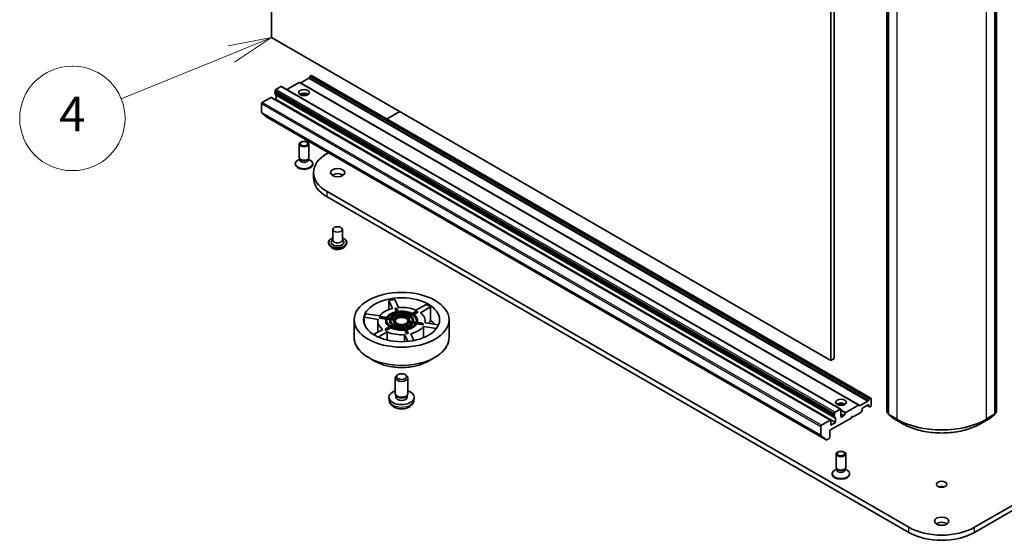
# Model space of a CAD drawing. Units: millimetres. Extents: x 36 to 9480, y 20 to 1566.
# Drawn here: x 654 to 795, y 162 to 237 of the extents above; entities that cross this region are included whole.
import ezdxf

# ---------------------------------------------------------------- set-up
doc = ezdxf.new("R2010")
doc.units = ezdxf.units.MM
doc.header["$LTSCALE"] = 2.5
for name, color, linetype, lineweight in [('Symbol (TK)', 100, 'Continuous', 18), ('Visible (ISO)', 7, 'Continuous', 35), ('Visible Narrow (ISO)', 7, 'Continuous', 25)]:
    doc.layers.add(name, color=color, linetype=linetype, lineweight=lineweight)
doc.styles.add('Note Text (TK2)', font='MS PGothic.ttf')

# ---------------------------------------------------------------- blocks, each defined once
blk = doc.blocks.new('Balloon4')
at = {"layer": 'Symbol (TK)', "color": 100}
for p, q in [((276.004, 93.751), (273.499, 93.272)), ((273.688, 92.809), (276.004, 93.751)), ((273.876, 92.346), (276.004, 93.751)), ((273.688, 92.809), (267.355, 90.235))]:
    blk.add_line(p, q, dxfattribs=at)
at = {"layer": 'Symbol (TK)'}
for p, q in [((264.583, 92.108), (264.528, 92.108)), ((264.583, 86.108), (264.528, 86.108))]:
    blk.add_line(p, q, dxfattribs=at)
for centre, start, end in [((264.528, 89.108), 90, 270), ((264.583, 89.108), 270, 90)]:
    blk.add_arc(centre, 3, start, end, dxfattribs=at)
at = {"layer": 'Symbol (TK)', "color": 7, "insert": (264.556, 89.102), "char_height": 2, "attachment_point": 5, "style": 'Note Text (TK2)'}
blk.add_mtext('4', dxfattribs=at)

msp = doc.modelspace()

# ---------------------------------------------------------------- linework, layer by layer
at = {"layer": 'Visible (ISO)'}
for p, q in [((690.0092, 234.3768), (690.0092, 295.9852)), ((770.3622, 249.5933), (770.3622, 187.985)), ((770.8443, 188.2633), (770.8443, 249.8717)), ((778.3897, 180.6058), (778.3897, 243.9086)), ((778.6147, 243.7077), (778.6147, 180.3242)), ((793.9295, 180.3242), (793.9295, 243.7077)), ((794.1545, 243.9086), (794.1545, 180.6058)), ((916.3476, 236.3809), (790.9969, 164.0097)), ((790.9969, 163.2674), (916.3476, 235.6387)), ((770.3622, 187.985), (690.0092, 234.3768)), ((693.9708, 227.9424), (692.2026, 226.9215)), ((774.392, 181.5573), (694.039, 227.9492)), ((694.2114, 227.8957), (695.3368, 228.5455)), ((695.5092, 228.798), (695.405, 228.6175)), ((695.6982, 228.9397), (695.5774, 228.87)), ((776.1194, 182.5546), (695.7664, 228.9464)), ((770.8404, 180.0174), (690.4874, 226.4092)), ((690.5234, 226.6137), (690.5234, 226.7685)), ((690.5234, 226.6137), (770.8765, 180.2219)), ((690.5234, 226.2362), (690.5234, 226.3884)), ((690.6199, 226.9356), (691.3591, 227.3624)), ((771.7803, 180.9773), (691.4273, 227.3691)), ((688.6592, 225.0613), (689.9128, 225.785)), ((770.334, 179.3999), (689.9809, 225.7918)), ((690.5517, 226.1738), (770.9047, 179.7819)), ((690.5955, 225.437), (690.652, 225.4696)), ((690.652, 225.4696), (690.652, 226.1005)), ((771.005, 179.0777), (690.652, 225.4696)), ((688.5628, 223.6357), (688.5628, 224.8943)), ((688.5852, 223.5773), (689.3374, 222.9692)), ((706.6018, 222.6906), (708.4261, 223.7438)), ((689.3433, 222.9652), (769.6964, 176.5733)), ((693.9878, 217.1574), (693.9878, 219.0861)), ((695.3515, 217.1574), (695.3515, 219.0861)), ((697.9802, 217.7129), (698.2104, 217.8458)), ((694.0575, 216.9327), (693.7858, 216.7757)), ((694.0971, 216.9186), (694.0319, 217.0182)), ((694.0575, 216.7863), (694.0575, 216.979)), ((695.2422, 216.9186), (695.3074, 217.0182)), ((695.2818, 216.7863), (695.2818, 216.979)), ((695.2818, 216.9327), (695.5535, 216.7757)), ((693.4197, 216.1739), (693.4197, 216.2654)), ((695.9197, 216.1739), (695.9197, 216.2654)), ((696.0231, 214.2427), (696.0231, 214.985)), ((781.5474, 164.0097), (697.9802, 212.2572)), ((697.9802, 211.5149), (781.5474, 163.2674)), ((698.809, 206.8201), (698.809, 205.2613)), ((700.1727, 206.8201), (700.1727, 205.2613)), ((698.809, 205.353), (698.6753, 205.1963)), ((700.1727, 205.353), (700.3063, 205.1963)), ((698.1727, 204.9273), (698.1727, 204.9122)), ((698.5587, 204.2743), (698.3332, 204.5258)), ((700.423, 204.2743), (700.6485, 204.5258)), ((700.809, 204.9273), (700.809, 204.9122)), ((707.7154, 196.744), (708.2478, 195.5969)), ((707.3697, 195.461), (706.8373, 196.6081)), ((706.8373, 195.2995), (706.8373, 196.6081)), ((707.7352, 195.4339), (707.7705, 195.4692)), ((707.9385, 194.9958), (707.7352, 195.4339)), ((707.7705, 195.4692), (707.9901, 195.5032)), ((707.7705, 195.4692), (707.986, 195.005)), ((708.2055, 195.039), (707.9901, 195.5032)), ((710.7509, 195.2097), (712.2053, 196.0494)), ((712.8482, 195.6783), (711.3937, 194.8385)), ((712.8482, 195.6783), (712.8482, 193.7271)), ((701.865, 191.2631), (701.865, 193.8303)), ((705.302, 193.8961), (703.3152, 194.2035)), ((703.3152, 193.2716), (703.3152, 194.2035)), ((703.5505, 194.7105), (705.5373, 194.4031)), ((705.5255, 194.0653), (705.5844, 194.1921)), ((705.5255, 194.0653), (705.6572, 194.1563)), ((706.4295, 193.9255), (705.5255, 194.0653)), ((705.7161, 194.2831), (705.5844, 194.1921)), ((705.6572, 194.1563), (705.7161, 194.2831)), ((705.6572, 194.1563), (706.4613, 194.0319)), ((706.5201, 194.1587), (705.7161, 194.2831)), ((706.5712, 194.0149), (707.011, 193.9469)), ((706.5712, 193.9036), (706.5712, 194.0149)), ((706.9848, 193.8396), (706.5712, 193.9036)), ((707.0698, 194.0736), (706.63, 194.1417)), ((707.121, 193.9299), (707.5617, 193.8617)), ((707.121, 193.8185), (707.121, 193.9299)), ((707.5469, 193.7526), (707.121, 193.8185)), ((707.6205, 193.9884), (707.1799, 194.0566)), ((708.0154, 194.9415), (708.1333, 194.6876)), ((708.0154, 194.8302), (708.0154, 194.9415)), ((708.0861, 194.6779), (708.0154, 194.8302)), ((708.1628, 194.6241), (708.2808, 194.3697)), ((708.1628, 194.5127), (708.1628, 194.6241)), ((708.2342, 194.3588), (708.1628, 194.5127)), ((708.3528, 194.7216), (708.2349, 194.9755)), ((708.5003, 194.4036), (708.3823, 194.658)), ((709.7249, 194.4503), (709.4024, 194.2641)), ((709.5631, 194.1713), (709.8856, 194.3575)), ((709.8856, 194.2462), (709.6438, 194.1066)), ((710.1275, 194.6827), (709.8055, 194.4968)), ((709.8856, 194.3575), (709.8856, 194.2462)), ((709.9662, 194.404), (710.2882, 194.5899)), ((710.2882, 194.4786), (710.0523, 194.3424)), ((710.7965, 195.069), (710.2079, 194.7292)), ((710.2882, 194.5899), (710.2882, 194.4786)), ((710.3686, 194.6364), (710.9572, 194.9762)), ((711.0536, 194.9205), (710.4573, 194.5763)), ((710.7965, 195.069), (710.9572, 194.9762)), ((710.9572, 194.9762), (711.0536, 194.9205)), ((715.5014, 191.2631), (715.5014, 193.8303)), ((704.6689, 191.6982), (705.9727, 192.451)), ((705.2741, 193.6448), (705.2741, 192.0477)), ((706.4092, 192.536), (706.3128, 192.369)), ((706.9978, 192.8758), (706.4092, 192.536)), ((706.5699, 192.4432), (706.4092, 192.536)), ((706.4105, 193.6448), (706.4105, 193.7561)), ((707.1585, 192.6717), (706.4735, 192.2762)), ((706.4735, 192.2762), (706.5699, 192.4432)), ((706.5699, 192.4432), (707.1585, 192.783)), ((706.9787, 193.6448), (706.9787, 193.7561)), ((707.4003, 193.1082), (707.0783, 192.9223)), ((707.1585, 192.783), (707.1585, 192.6717)), ((707.239, 192.8295), (707.561, 193.0154)), ((707.561, 192.904), (707.3436, 192.7785)), ((707.8034, 193.3409), (707.4808, 193.1547)), ((707.5469, 193.6448), (707.5469, 193.7561)), ((707.561, 193.0154), (707.561, 192.904)), ((707.6415, 193.0619), (707.9641, 193.2481)), ((707.9641, 193.1368), (707.749, 193.0126)), ((707.9641, 193.2481), (707.9641, 193.1368)), ((708.8661, 193.1086), (708.9842, 192.8542)), ((708.8661, 192.9972), (708.8661, 193.1086)), ((708.9348, 192.8492), (708.8661, 192.9972)), ((709.0136, 192.7907), (709.1315, 192.5367)), ((709.0136, 192.6793), (709.0136, 192.7907)), ((709.0825, 192.5311), (709.0136, 192.6793)), ((709.2037, 192.8881), (709.0856, 193.1425)), ((709.1609, 192.4733), (709.3764, 192.0091)), ((709.1609, 192.3619), (709.1609, 192.4733)), ((709.351, 192.5707), (709.2332, 192.8246)), ((709.5959, 192.043), (709.3805, 192.5072)), ((709.746, 193.5238), (710.1866, 193.4556)), ((709.746, 193.4124), (709.746, 193.5238)), ((710.1147, 193.3554), (709.746, 193.4124)), ((710.2454, 193.5824), (709.8048, 193.6505)), ((709.8196, 193.6482), (709.8196, 193.7561)), ((710.2966, 193.4386), (710.7364, 193.3706)), ((710.2966, 193.3273), (710.2966, 193.4386)), ((710.6709, 193.2693), (710.2966, 193.3273)), ((710.7953, 193.4973), (710.3554, 193.5653)), ((710.3878, 193.6448), (710.3878, 193.7561)), ((710.8464, 193.3535), (711.6504, 193.2292)), ((710.8464, 193.2422), (710.8464, 193.3535)), ((711.7821, 193.0974), (710.8464, 193.2422)), ((711.7092, 193.3559), (710.9052, 193.4803)), ((710.9559, 193.6448), (710.9559, 193.7561)), ((711.7092, 193.3559), (711.6504, 193.2292)), ((711.6504, 193.2292), (711.7821, 193.0974)), ((711.8409, 193.2242), (711.7092, 193.3559)), ((711.8409, 193.2242), (711.7821, 193.0974)), ((713.7018, 192.5967), (711.8291, 192.8864)), ((711.8291, 191.2577), (711.8291, 192.8864)), ((712.0644, 193.3934), (713.9874, 193.0959)), ((712.0923, 193.6448), (712.0923, 193.3891)), ((706.6156, 192.0799), (705.3386, 191.3426)), ((706.4735, 192.2762), (706.3128, 192.369)), ((706.6156, 192.0799), (706.6156, 190.9162)), ((709.5687, 190.7229), (709.1186, 191.6926)), ((709.1186, 190.6912), (709.1186, 191.6926)), ((709.4117, 191.8217), (709.1609, 192.3619)), ((709.5959, 192.043), (709.3764, 192.0091)), ((709.3764, 192.0091), (709.4117, 191.8217)), ((709.6312, 191.8556), (709.4117, 191.8217)), ((709.6312, 191.8556), (709.5959, 192.043)), ((709.9967, 191.8285), (710.4504, 190.851)), ((704.8074, 187.903), (703.8809, 188.438)), ((712.559, 187.903), (713.4856, 188.438)), ((770.8443, 188.2633), (770.3622, 187.985)), ((707.7741, 183.2159), (707.7741, 185.506)), ((708.1783, 185.9568), (708.0402, 185.877)), ((709.1881, 185.9568), (709.3262, 185.877)), ((709.5923, 183.2159), (709.5923, 185.506)), ((706.9106, 182.2398), (706.8685, 182.6314)), ((707.9242, 182.8908), (707.8329, 183.0303)), ((707.8717, 182.6963), (707.8717, 182.9709)), ((709.4423, 182.8908), (709.5336, 183.0303)), ((709.4947, 182.6963), (709.4947, 182.9709)), ((710.4559, 182.2398), (710.4979, 182.6314)), ((775.9304, 182.4781), (776.0512, 182.5478)), ((776.1476, 181.4901), (776.1476, 182.4922)), ((772.5074, 180.5018), (774.3239, 181.5505)), ((774.392, 181.5573), (774.4963, 181.4971)), ((774.5644, 181.5039), (775.6899, 182.1536)), ((774.9584, 181.1746), (775.7298, 181.62)), ((775.5691, 181.5272), (775.8545, 181.3625)), ((775.758, 182.2256), (775.8623, 182.4061)), ((775.8262, 181.5643), (775.8262, 181.4249)), ((775.9587, 181.3023), (775.8545, 181.3625)), ((776.0269, 181.309), (776.0512, 181.3231)), ((770.2015, 177.9458), (773.2549, 179.7087)), ((770.8765, 180.3767), (770.8765, 180.2219)), ((770.8765, 180.0119), (770.8765, 179.8444)), ((771.7121, 180.9705), (770.9729, 180.5437)), ((771.005, 179.7087), (771.005, 179.0777)), ((771.8086, 179.9128), (771.8086, 180.9148)), ((772.1704, 180.0103), (771.905, 179.8571)), ((772.2386, 180.0823), (772.4392, 180.4298)), ((773.2549, 179.7087), (773.4156, 179.987)), ((773.4156, 179.987), (773.5763, 179.8942)), ((773.5763, 179.8942), (774.6613, 180.5206)), ((774.8337, 180.7731), (774.7295, 180.5926)), ((774.862, 180.8682), (774.862, 181.0076)), ((778.6147, 180.3588), (778.4404, 180.4997)), ((778.6654, 180.2182), (779.4176, 179.6101)), ((793.1266, 179.6101), (793.8789, 180.2182)), ((794.1039, 180.4997), (793.9295, 180.3588)), ((768.9159, 178.5025), (768.9159, 177.2438)), ((770.2658, 179.3932), (769.0123, 178.6695)), ((770.3622, 178.7066), (770.3622, 179.3375)), ((771.005, 179.0777), (770.3622, 178.7066)), ((779.4352, 179.5981), (780.6244, 178.9115)), ((791.9199, 178.9115), (793.1091, 179.5981)), ((769.6905, 176.5774), (768.9382, 177.1854)), ((770.2015, 176.9437), (770.2015, 177.9458)), ((769.7646, 176.5801), (770.1051, 176.7767)), ((771.1268, 172.6212), (771.1268, 174.5499)), ((772.4904, 172.6212), (772.4904, 174.5499)), ((770.5586, 171.6377), (770.5586, 171.7293)), ((771.1965, 172.3965), (770.9247, 172.2396)), ((771.236, 172.3824), (771.1708, 172.4821)), ((771.1965, 172.2501), (771.1965, 172.4428)), ((772.3811, 172.3824), (772.4464, 172.4821)), ((772.4207, 172.2501), (772.4207, 172.4428)), ((772.4207, 172.3965), (772.6925, 172.2396)), ((773.0586, 171.6377), (773.0586, 171.7293))]:
    msp.add_line(p, q, dxfattribs=at)
for centre, start, end in [((778.5261, 180.6058), 180, 231.051724), ((778.7511, 180.3242), 180, 231.051724), ((793.7932, 180.3242), 308.948276, 0), ((794.0182, 180.6058), 308.948276, 0), ((779.5033, 179.7162), 231.051724, 240), ((793.0409, 179.7162), 300, 308.948276)]:
    msp.add_arc(centre, 0.1364, start, end, dxfattribs=at)
for centre, major_axis, start_param, end_param in [((693.9708, 227.8311), (0.0682, 0.1181), 0, 0.78539816), ((694.2114, 228.0071), (-0.0682, -0.1181), 0, 0.78539816), ((695.3368, 228.6568), (-0.0682, -0.1181), 0.78539816, 1.57079633), ((695.5774, 228.7586), (-0.0682, -0.1181), 3.92699082, 4.71238898), ((695.6982, 228.8283), (0.0682, 0.1181), 0, 0.78539816), ((690.5556, 226.5273), (-0.0682, -0.1181), 4.26682773, 6.28318531), ((690.6199, 226.8242), (-0.0682, -0.1181), 3.92699082, 5.49778714), ((691.3591, 227.251), (0.0682, 0.1181), 0, 0.78539816), ((694.6697, 225.9335), (0.7727, 0), 0.67374591, 2.46784674), ((688.6592, 224.95), (-0.0682, -0.1181), 3.92699082, 5.49778714), ((689.9128, 225.6737), (0.0682, 0.1181), 0, 0.78539816), ((690.6199, 226.2919), (-0.0682, -0.1181), 5.49778714, 6.28318531), ((690.5556, 226.0448), (-0.0682, -0.1181), 2.35619449, 2.50603006), ((694.6697, 225.2655), (-1.5909, 0), 4.40529705, 5.01948091), ((688.6592, 223.6913), (-0.0682, -0.1181), 5.49778714, 6.19252542), ((689.4115, 223.0833), (-0.0682, -0.1181), 6.19252542, 6.28318531), ((694.6697, 216.2654), (-1.25, 0), 5.49778714, 10.21017612), ((694.6697, 217.1574), (-0.6818, 0), 0, 3.14159265), ((694.6697, 216.7863), (-0.6121, 0), 0, 3.14159265), ((694.6697, 217.0436), (-0.6121, 0), 0.36136712, 2.78022553), ((702.705, 214.985), (-6.6818, 0), 5.49778714, 7.06858347), ((694.6697, 216.1739), (-1.25, 0), 0, 3.14159265), ((702.705, 214.2427), (-6.6818, 0), 0, 0.78539816), ((699.4908, 214.2427), (-1.0227, 0), 3.82126647, 5.60351149), ((699.4908, 204.9644), (0.9091, 0), 2.68383053, 6.74094743), ((699.4908, 205.2613), (0.6818, 0), 3.14159265, 6.28318531), ((708.6832, 193.6448), (5.4545, 0), 1.74916563, 1.9160258), ((708.6832, 193.6448), (3.4091, 0), 1.9663273, 2.74606168), ((708.6832, 193.6448), (3.4091, 0), 0.91912975, 1.69886413), ((708.6832, 193.6448), (5.4545, 0), 0.70196808, 0.86882825), ((708.6832, 193.6448), (-5.4545, 0), 5.93795583, 6.10481601), ((708.6832, 193.6448), (-3.4091, 0), 6.15511751, 6.93485188), ((708.6832, 193.7561), (-2.2727, 0), 6.07140678, 7.01856261), ((708.6832, 193.7561), (-2.1591, 0), 6.07404183, 7.01592756), ((708.6832, 193.7561), (-2.2727, 0), 5.02420922, 5.97136506), ((708.6832, 193.6448), (-2.1591, 0), 6.07404183, 6.23851107), ((708.6832, 193.7561), (-2.1591, 0), 5.02684428, 5.96873001), ((708.6832, 193.6448), (-2.1591, 0), 5.02684428, 5.88202842), ((708.6832, 193.7561), (-1.7045, 0), 6.08810207, 7.00186732), ((708.6832, 193.7561), (-1.5909, 0), 6.09287537, 6.99709402), ((708.6832, 193.7561), (-1.7045, 0), 5.04090452, 5.95466977), ((708.6832, 193.6448), (-1.5909, 0), 6.09287537, 6.22253899), ((708.6832, 193.7561), (-1.5909, 0), 5.04567782, 5.94989647), ((708.6832, 193.6448), (-1.5909, 0), 5.04567782, 5.83173461), ((708.6832, 193.7561), (-1.1364, 0), 6.12155334, 6.96841605), ((708.6832, 193.7561), (-1.1364, 0), 5.07435579, 5.9212185), ((708.6832, 193.6448), (1.0227, 0), 0.09442114, 3.04717151), ((708.6832, 193.6448), (0.9091, 0), 5.73631315, 9.97165012), ((708.6832, 193.7561), (-2.2727, 0), 3.97701167, 4.92416751), ((708.6832, 193.7561), (2.1591, 0), 0.83805407, 1.77993981), ((708.6832, 193.6448), (-2.1591, 0), 4.0430406, 4.89836677), ((708.6832, 193.7561), (-1.7045, 0), 3.99370697, 4.90747222), ((708.6832, 193.7561), (1.5909, 0), 0.85688761, 1.76110626), ((708.6832, 193.6448), (-1.5909, 0), 4.08478771, 4.87120425), ((708.6832, 193.7561), (-1.1364, 0), 4.02715824, 4.87402095), ((708.6832, 193.7561), (1.1364, 0), 6.12155334, 6.96841605), ((708.6832, 193.7561), (1.5909, 0), 6.09287537, 6.99709402), ((708.6832, 193.6448), (1.5909, 0), 0.06064632, 0.71390871), ((708.6832, 193.7561), (1.7045, 0), 6.08810207, 7.00186732), ((708.6832, 193.7561), (2.1591, 0), 6.07404183, 7.01592756), ((708.6832, 193.6448), (2.1591, 0), 0.04467423, 0.73274226), ((708.6832, 193.7561), (2.2727, 0), 6.07140678, 7.01856261), ((708.6832, 193.6448), (3.4091, 0), 6.15511751, 6.93485188), ((708.6832, 193.6448), (-2.2727, 0), 0, 0.67517511), ((708.6832, 193.6448), (-1.7045, 0), 0, 0.63820051), ((708.6832, 193.7561), (2.2727, 0), 3.97701167, 4.92416751), ((708.6832, 193.6448), (-2.2727, 0), 0.83541902, 1.78257486), ((708.6832, 193.7561), (-2.1591, 0), 0.83805407, 1.77993981), ((708.6832, 193.6448), (-1.1364, 0), 0, 0.56358369), ((708.6832, 193.7561), (1.7045, 0), 3.99370697, 4.90747222), ((708.6832, 193.6448), (-1.7045, 0), 0.85211431, 1.76587957), ((708.6832, 193.7561), (-1.5909, 0), 0.85688761, 1.76110626), ((708.6832, 193.7561), (1.1364, 0), 4.02715824, 4.87402095), ((708.6832, 193.6448), (-1.1364, 0), 0.88556558, 1.73242829), ((708.6832, 193.7561), (1.1364, 0), 5.07435579, 5.9212185), ((708.6832, 193.6448), (1.1364, 0), 5.11861297, 5.9212185), ((708.6832, 193.7561), (1.5909, 0), 5.04567782, 5.94989647), ((708.6832, 193.7561), (1.7045, 0), 5.04090452, 5.95466977), ((708.6832, 193.6448), (1.7045, 0), 5.0702849, 5.95466977), ((708.6832, 193.7561), (2.1591, 0), 5.02684428, 5.96873001), ((708.6832, 193.7561), (2.2727, 0), 5.02420922, 5.97136506), ((708.6832, 193.6448), (2.2727, 0), 5.04621215, 5.97136506), ((708.6832, 193.6448), (-3.4091, 0), 1.9663273, 2.74606168), ((708.6832, 193.6448), (1.7045, 0), 6.19825534, 6.28318531), ((708.6832, 193.6448), (2.2727, 0), 6.15373347, 6.28318531), ((708.6832, 191.6936), (5.4545, 0), 0.48843084, 0.70196808), ((708.6832, 193.6448), (-3.4091, 0), 0.91912975, 1.69886413), ((708.6832, 185.506), (-0.9091, 0), 5.49801994, 10.20994333), ((708.6832, 182.6963), (-1.8182, 0), 5.23598776, 10.47197551), ((708.6832, 183.2159), (-0.9091, 0), 0, 3.14159265), ((708.6832, 182.6963), (-0.8115, 0), 0, 3.14159265), ((708.6832, 183.0565), (-0.8115, 0), 0.36144194, 2.78015071), ((775.9304, 182.3668), (0.0682, 0.1181), 0.78539816, 1.57079633), ((776.0512, 182.4365), (0.0682, 0.1181), 5.49778714, 7.06858347), ((771.8086, 181.3973), (0.7727, 0), 0.67374591, 2.46784674), ((771.8086, 180.7293), (-1.5909, 0), 4.40529705, 5.01948091), ((774.3239, 181.4392), (0.0682, 0.1181), 0, 0.78539816), ((774.5644, 181.6152), (-0.0682, -0.1181), 0, 0.78539816), ((774.9584, 181.0633), (-0.0682, -0.1181), 3.92699082, 5.49778714), ((775.6899, 182.265), (0.0682, 0.1181), 3.92699082, 4.71238898), ((775.7298, 181.5087), (0.0682, 0.1181), 5.49778714, 7.06858347), ((775.9226, 181.4806), (-0.0682, -0.1181), 5.49778714, 6.28318531), ((776.0269, 181.4204), (-0.0682, -0.1181), 0, 0.78539816), ((776.0512, 181.4344), (-0.0682, -0.1181), 0.78539816, 2.35619449), ((770.9086, 180.1355), (-0.0682, -0.1181), 4.26682773, 6.72874656), ((770.9729, 180.4324), (0.0682, 0.1181), 0.78539816, 2.35619449), ((770.9729, 179.9), (-0.0682, -0.1181), 5.49778714, 6.72874656), ((770.9086, 179.653), (0.0682, 0.1181), 5.49778714, 6.72874656), ((771.7121, 180.8592), (0.0682, 0.1181), 5.49778714, 7.06858347), ((771.905, 179.9684), (-0.0682, -0.1181), 5.49778714, 7.06858347), ((772.1704, 180.1217), (0.0682, 0.1181), 3.92699082, 4.71238898), ((772.5074, 180.3905), (0.0682, 0.1181), 0.78539816, 1.57079633), ((774.6613, 180.632), (-0.0682, -0.1181), 0.78539816, 1.57079633), ((774.7656, 180.8125), (-0.0682, -0.1181), 1.57079633, 2.35619449), ((769.0123, 178.5581), (0.0682, 0.1181), 0.78539816, 2.35619449), ((770.2658, 179.2819), (0.0682, 0.1181), 5.49778714, 7.06858347), ((769.0123, 177.2995), (-0.0682, -0.1181), 5.49778714, 6.19252542), ((770.1051, 176.888), (-0.0682, -0.1181), 0.78539816, 2.35619449), ((769.7646, 176.6914), (-0.0682, -0.1181), 6.19252542, 7.06858347), ((771.8086, 172.6212), (-0.6818, 0), 0, 3.14159265), ((771.8086, 171.7293), (-1.25, 0), 5.49778714, 10.21017612), ((771.8086, 171.6377), (-1.25, 0), 0, 3.14159265), ((771.8086, 172.2501), (-0.6121, 0), 0, 3.14159265), ((771.8086, 172.5074), (-0.6121, 0), 0.36136712, 2.78022553), ((786.2721, 169.4468), (-0.7368, 0), 4.20175082, 5.22302714), ((786.2721, 164.1396), (-1.0227, 0), 3.82126647, 5.60351149), ((786.2721, 166.7375), (-6.6818, 0), 0.78539816, 2.35619449), ((786.2721, 165.9952), (6.6818, 0), 3.92699082, 5.49778714)]:
    msp.add_ellipse(centre, major_axis=major_axis, ratio=0.57735027, start_param=start_param, end_param=end_param, dxfattribs=at)
for centre, major_axis in [((694.6697, 226.4902), (0.7727, 0)), ((694.6697, 219.0861), (-0.6818, 0)), ((694.6697, 219.143), (0.5424, 0)), ((699.4908, 214.985), (1.0227, 0)), ((699.4908, 206.8201), (-0.6818, 0)), ((708.6832, 193.8303), (6.8182, 0)), ((708.6832, 193.8303), (5.4545, 0)), ((708.6832, 193.7561), (1.0227, 0)), ((708.6832, 185.6654), (0.7139, 0)), ((771.8086, 181.954), (0.7727, 0)), ((771.8086, 174.5499), (-0.6818, 0)), ((771.8086, 174.6068), (0.5424, 0)), ((786.2721, 170.189), (0.7368, 0)), ((786.2721, 164.8818), (1.0227, 0))]:
    msp.add_ellipse(centre, major_axis=major_axis, ratio=0.57735027, dxfattribs=at)
for points, knots in [([(698.1727, 204.9273), (698.1727, 205.0085), (698.1941, 205.0896), (698.2772, 205.2449), (698.3404, 205.3188), (698.5034, 205.4529), (698.6046, 205.5125), (698.7482, 205.5734), (698.7782, 205.5851), (698.809, 205.5961)], [2.35619449, 2.35619449, 2.35619449, 2.35619449, 2.65590507, 2.65590507, 2.96831605, 2.96831605, 3.29280909, 3.29280909, 3.37572406, 3.37572406, 3.37572406, 3.37572406]), ([(700.1727, 205.5961), (700.2151, 205.581), (700.2561, 205.5645), (700.4076, 205.4958), (700.5061, 205.4341), (700.6651, 205.2938), (700.7258, 205.2154), (700.7935, 205.0658), (700.809, 204.9966), (700.809, 204.9273)], [4.47825757, 4.47825757, 4.47825757, 4.47825757, 4.59247646, 4.59247646, 4.91827385, 4.91827385, 5.2421889, 5.2421889, 5.49778714, 5.49778714, 5.49778714, 5.49778714]), ([(698.3332, 204.5258), (698.3129, 204.5485), (698.2942, 204.5719), (698.2606, 204.6202), (698.2456, 204.6451), (698.2196, 204.6961), (698.2086, 204.7222), (698.1908, 204.7753), (698.184, 204.8024), (698.1749, 204.857), (698.1727, 204.8846), (698.1727, 204.9122)], [1.878627878, 1.878627878, 1.878627878, 1.878627878, 1.974141201, 1.974141201, 2.069654523, 2.069654523, 2.165167845, 2.165167845, 2.260681168, 2.260681168, 2.35619449, 2.35619449, 2.35619449, 2.35619449]), ([(700.423, 204.2743), (700.3672, 204.212), (700.2964, 204.1574), (700.1293, 204.0635), (700.0319, 204.0248), (699.8229, 203.9683), (699.7114, 203.9505), (699.4853, 203.9368), (699.3708, 203.9408), (699.1493, 203.9703), (699.0423, 203.9957), (698.8456, 204.0667), (698.7561, 204.1122), (698.6344, 204.1994), (698.5936, 204.2353), (698.5587, 204.2743)], [5.97535376, 5.97535376, 5.97535376, 5.97535376, 6.29636668, 6.29636668, 6.63079528, 6.63079528, 6.96387273, 6.96387273, 7.29518617, 7.29518617, 7.62692208, 7.62692208, 7.96090005, 7.96090005, 8.16181319, 8.16181319, 8.16181319, 8.16181319]), ([(700.809, 204.9122), (700.809, 204.8846), (700.8067, 204.857), (700.7977, 204.8024), (700.7909, 204.7753), (700.7731, 204.7222), (700.762, 204.6961), (700.736, 204.6451), (700.721, 204.6202), (700.6874, 204.5719), (700.6688, 204.5485), (700.6485, 204.5258)], [5.497787144, 5.497787144, 5.497787144, 5.497787144, 5.593300466, 5.593300466, 5.688813789, 5.688813789, 5.784327111, 5.784327111, 5.879840433, 5.879840433, 5.975353756, 5.975353756, 5.975353756, 5.975353756]), ([(701.865, 191.2631), (701.865, 191.0515), (701.8939, 190.8399), (702.0083, 190.4231), (702.0937, 190.2178), (702.3182, 189.8189), (702.4572, 189.6253), (702.7848, 189.2541), (702.9733, 189.0766), (703.395, 188.7415), (703.6282, 188.5839), (703.8809, 188.438)], [3.926990817, 3.926990817, 3.926990817, 3.926990817, 4.08407045, 4.08407045, 4.241150082, 4.241150082, 4.398229715, 4.398229715, 4.555309348, 4.555309348, 4.71238898, 4.71238898, 4.71238898, 4.71238898]), ([(713.4856, 188.438), (713.7382, 188.5839), (713.9714, 188.7415), (714.3931, 189.0766), (714.5817, 189.2541), (714.9092, 189.6253), (715.0482, 189.8189), (715.2727, 190.2178), (715.3582, 190.4231), (715.4725, 190.8399), (715.5014, 191.0515), (715.5014, 191.2631)], [6.283185307, 6.283185307, 6.283185307, 6.283185307, 6.44026494, 6.44026494, 6.597344573, 6.597344573, 6.754424205, 6.754424205, 6.911503838, 6.911503838, 7.068583471, 7.068583471, 7.068583471, 7.068583471]), ([(704.8074, 187.903), (705.2157, 187.6673), (705.6868, 187.4699), (706.7099, 187.1689), (707.2617, 187.0655), (708.3934, 186.962), (708.9731, 186.962), (710.1047, 187.0655), (710.6566, 187.1689), (711.6796, 187.4699), (712.1507, 187.6673), (712.559, 187.903)], [4.71238898, 4.71238898, 4.71238898, 4.71238898, 5.02654825, 5.02654825, 5.34070751, 5.34070751, 5.65486678, 5.65486678, 5.96902604, 5.96902604, 6.28318531, 6.28318531, 6.28318531, 6.28318531]), ([(706.9106, 182.2398), (706.9241, 182.1135), (706.9603, 181.992), (707.0698, 181.7608), (707.1465, 181.6547), (707.3402, 181.4497), (707.4625, 181.3599), (707.7527, 181.1961), (707.9251, 181.1322), (708.2901, 181.0434), (708.4834, 181.0211), (708.8681, 181.0202), (709.0593, 181.041), (709.432, 181.1283), (709.6135, 181.1948), (709.9444, 181.3838), (710.0969, 181.5036), (710.3128, 181.7853), (710.3882, 181.9284), (710.4412, 182.1381), (710.4504, 182.1886), (710.4559, 182.2398)], [0.43912054, 0.43912054, 0.43912054, 0.43912054, 0.64408039, 0.64408039, 0.87667027, 0.87667027, 1.17402767, 1.17402767, 1.54928762, 1.54928762, 1.94371251, 1.94371251, 2.33354887, 2.33354887, 2.72781667, 2.72781667, 3.10212255, 3.10212255, 3.37378484, 3.37378484, 3.45690648, 3.45690648, 3.45690648, 3.45690648]), ([(780.6244, 178.9115), (781.2194, 178.568), (781.9059, 178.2802), (783.3968, 177.8417), (784.2008, 177.6909), (785.8498, 177.5401), (786.6944, 177.5401), (788.3434, 177.6909), (789.1475, 177.8417), (790.6383, 178.2802), (791.3249, 178.568), (791.9199, 178.9115)], [1.57079633, 1.57079633, 1.57079633, 1.57079633, 1.88495559, 1.88495559, 2.19911486, 2.19911486, 2.51327412, 2.51327412, 2.82743339, 2.82743339, 3.14159265, 3.14159265, 3.14159265, 3.14159265])]:
    msp.add_open_spline(points, degree=3, knots=knots, dxfattribs=at)
msp.add_rational_spline([(712.8482, 193.7271), (712.7234, 193.5115), (712.6065, 193.3095)], [1, 1.00088780138, 1.00072874755], degree=2, dxfattribs=at)
at = {"layer": 'Visible Narrow (ISO)'}
for p, q in [((778.4297, 180.5501), (778.4297, 243.8529)), ((778.6547, 180.2686), (778.6547, 243.652)), ((793.8896, 243.652), (793.8896, 180.2686)), ((794.1146, 243.8529), (794.1146, 180.5501)), ((779.8439, 242.9654), (779.8439, 179.582)), ((792.7004, 179.582), (792.7004, 242.9654)), ((693.9708, 227.9424), (774.3239, 181.5505)), ((774.5644, 181.5039), (694.2114, 227.8957)), ((695.3368, 228.5455), (775.6899, 182.1536)), ((775.758, 182.2256), (695.405, 228.6175)), ((695.5092, 228.798), (775.8623, 182.4061)), ((775.9304, 182.4781), (695.5774, 228.87)), ((695.6982, 228.9397), (776.0512, 182.5478)), ((690.5234, 226.7685), (770.8765, 180.3767)), ((770.9729, 180.5437), (690.6199, 226.9356)), ((691.3591, 227.3624), (771.7121, 180.9705)), ((769.0123, 178.6695), (688.6592, 225.0613)), ((689.9128, 225.785), (770.2658, 179.3932)), ((770.8765, 179.8444), (690.5234, 226.2362)), ((690.652, 226.1005), (771.005, 179.7087)), ((688.5628, 224.8943), (768.9159, 178.5025)), ((768.9159, 177.2438), (688.5628, 223.6357)), ((688.5852, 223.5773), (768.9382, 177.1854)), ((769.6905, 176.5774), (689.3374, 222.9692)), ((697.9802, 211.5149), (697.9802, 212.2572)), ((775.8262, 181.4249), (775.609, 181.5503)), ((775.7298, 181.62), (775.8262, 181.5643)), ((772.5074, 180.5018), (771.8086, 180.9053)), ((771.8086, 180.794), (772.4392, 180.4298)), ((772.2386, 180.0823), (771.8086, 180.3306)), ((771.8086, 180.2192), (772.1704, 180.0103)), ((771.905, 179.8571), (771.8086, 179.9128)), ((778.6147, 180.4433), (778.4297, 180.5501)), ((778.6147, 180.3602), (778.452, 180.4917)), ((778.452, 180.4917), (778.6147, 180.3978)), ((779.8439, 179.582), (778.6547, 180.2686)), ((778.677, 180.2102), (779.8662, 179.5236)), ((779.4293, 179.6021), (778.677, 180.2102)), ((792.678, 179.5236), (793.8672, 180.2102)), ((793.8896, 180.2686), (792.7004, 179.582)), ((793.8672, 180.2102), (793.115, 179.6021)), ((794.1146, 180.5501), (793.9295, 180.4433)), ((794.0922, 180.4917), (793.9295, 180.3602)), ((793.9295, 180.3978), (794.0922, 180.4917)), ((780.6185, 178.9155), (779.4293, 179.6021)), ((780.6185, 178.9155), (779.8662, 179.5236)), ((793.115, 179.6021), (791.9257, 178.9155)), ((791.9257, 178.9155), (792.678, 179.5236)), ((781.5474, 163.2674), (781.5474, 164.0097)), ((790.9969, 163.2674), (790.9969, 164.0097))]:
    msp.add_line(p, q, dxfattribs=at)
for centre, major_axis, ratio, start_param, end_param in [((699.4908, 204.9644), (1.2727, 0), 0.57735027, 2.13614976, 7.2886282), ((699.4908, 204.9273), (-1.3182, 0), 0.57735027, 0, 3.14159265), ((699.4908, 204.9122), (1.3182, 0), 0.57735027, 3.14159265, 6.28318531), ((699.4908, 204.8717), (-1.3035, 0), 0.57735027, 0.47756661, 2.66402604), ((699.4908, 204.5528), (-1.0496, 0), 0.57735027, 0.47756661, 2.66402604), ((708.6832, 191.2631), (6.8182, 0), 0.57735027, 3.14159265, 6.28318531), ((708.6832, 191.2107), (6.7916, 0), 0.57735027, 3.92699082, 5.49778714), ((708.6832, 190.1407), (-5.4812, 0), 0.57735027, 0.78539816, 2.35619449), ((708.6832, 182.3033), (1.7761, 0), 0.57735027, 3.20349601, 6.22128195), ((778.5261, 180.6058), (-0.1364, 0), 0.57735027, 0, 0.78539816), ((778.5261, 180.6058), (-0.0682, -0.1181), 0.57735027, 5.49778714, 6.19252542), ((778.5261, 180.6058), (-0.0857, -0.1061), 0.8131434, 0, 0.12734403), ((778.7511, 180.3242), (-0.1364, 0), 0.57735027, 0, 0.78539816), ((778.7511, 180.3242), (-0.0682, -0.1181), 0.57735027, 5.49778714, 6.19252542), ((778.7511, 180.3242), (-0.0857, -0.1061), 0.8131434, 0, 0.12734403), ((793.7932, 180.3242), (0.0682, -0.1181), 0.57735027, 0.09065989, 0.78539816), ((793.7932, 180.3242), (0.0857, -0.1061), 0.8131434, 6.15584128, 6.28318531), ((793.7932, 180.3242), (0.1364, 0), 0.57735027, 5.49778714, 6.28318531), ((794.0182, 180.6058), (0.0682, -0.1181), 0.57735027, 0.09065989, 0.78539816), ((794.0182, 180.6058), (0.0857, -0.1061), 0.8131434, 6.15584128, 6.28318531), ((794.0182, 180.6058), (0.1364, 0), 0.57735027, 5.49778714, 6.28318531), ((779.5033, 179.7162), (-0.0857, -0.1061), 0.8131434, 0, 0.12734403), ((779.5033, 179.7162), (-0.0682, -0.1181), 0.57735027, 6.19252542, 6.28318531), ((779.9403, 179.6376), (-0.0682, -0.1181), 0.57735027, 5.49778714, 6.19252542), ((786.2721, 183.2933), (-9.0909, 0), 0.57735027, 0.78539816, 2.35619449), ((786.2721, 183.222), (9.0593, 0), 0.57735027, 3.92699082, 5.49778714), ((780.6926, 179.0296), (-0.0682, -0.1181), 0.57735027, 6.19252542, 6.28318531), ((786.2721, 182.1797), (-7.9954, 0), 0.57735027, 0.78539816, 2.35619449), ((791.8517, 179.0296), (0.0682, -0.1181), 0.57735027, 0, 0.09065989), ((792.6039, 179.6376), (0.0682, -0.1181), 0.57735027, 0.09065989, 0.78539816), ((793.0409, 179.7162), (0.0682, -0.1181), 0.57735027, 0, 0.09065989), ((793.0409, 179.7162), (0.0857, -0.1061), 0.8131434, 6.15584128, 6.28318531)]:
    msp.add_ellipse(centre, major_axis=major_axis, ratio=ratio, start_param=start_param, end_param=end_param, dxfattribs=at)

# ---------------------------------------------------------------- block references
at = {"layer": 'Symbol (TK)', "xscale": 2.5, "yscale": 2.5, "zscale": 2.5}
msp.add_blockref('Balloon4', (0, 0), dxfattribs=at)

doc.saveas('drawing.dxf')
